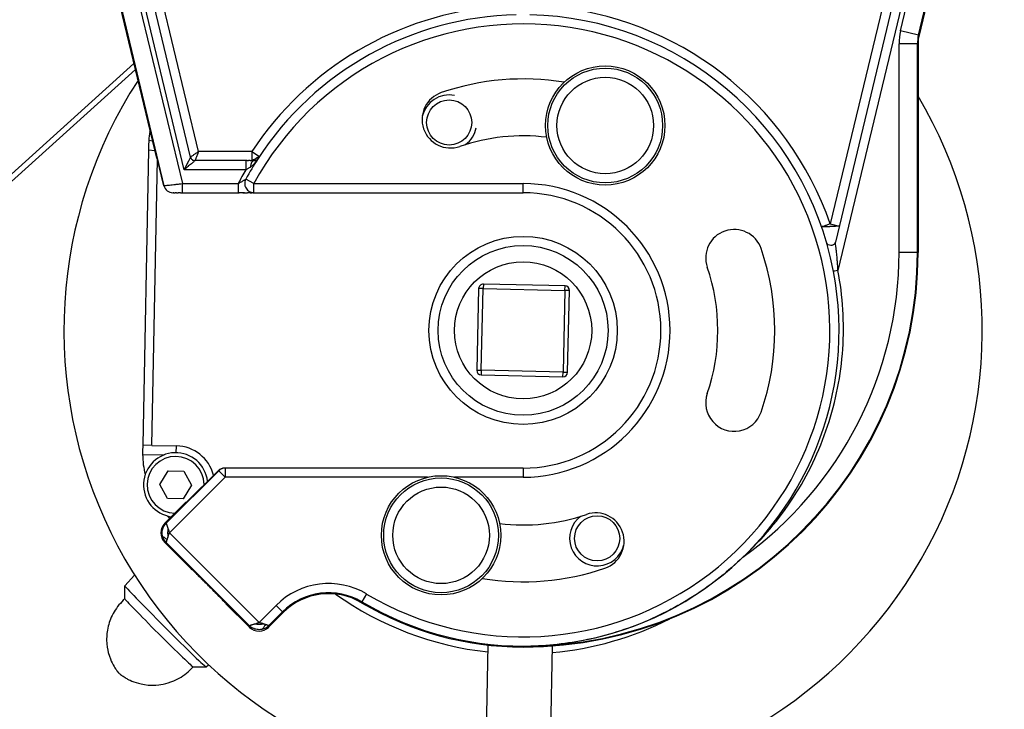
# Model space of a CAD drawing. Units: millimetres. Extents: x -1605 to 610438, y -61246 to -22408.
# Drawn here: x 1830 to 1937, y -58229 to -58154 of the extents above; entities that cross this region are included whole.
import ezdxf

# ---------------------------------------------------------------- set-up
doc = ezdxf.new("R2010")
doc.units = ezdxf.units.MM
doc.header["$LTSCALE"] = 5
doc.layers.add('system', color=120, linetype='Continuous', lineweight=25)

msp = doc.modelspace()

# ---------------------------------------------------------------- linework, layer by layer
at = {"layer": 'system'}
for p, q in [((1834.18, -58116.82), (1847.45, -58172.12)), ((1925.65, -58155.48), (1934.93, -58116.82)), ((1844.66, -58169.35), (1832.16, -58117.3)), ((1832.23, -58117.29), (1845.45, -58172.35)), ((1927.59, -58155.94), (1936.87, -58117.29)), ((1936.94, -58117.3), (1927.66, -58155.95)), ((1847.64, -58170.62), (1835.04, -58118.12)), ((1934.07, -58118.12), (1918.83, -58181.59)), ((1848.34, -58169.24), (1836.45, -58119.74)), ((1849.22, -58168.62), (1837.57, -58120.12)), ((1931.53, -58120.12), (1917.99, -58176.51)), ((1932.65, -58119.74), (1918.55, -58178.49)), ((1927.59, -58155.94), (1925.65, -58155.48)), ((1927.59, -58155.94), (1927.66, -58155.95)), ((1925.48, -58179.62), (1925.48, -58156.88)), ((1927.48, -58156.88), (1925.48, -58156.88)), ((1927.48, -58179.62), (1927.48, -58156.88)), ((1927.48, -58156.88), (1927.55, -58156.89)), ((1927.55, -58156.89), (1927.55, -58179.62)), ((1842.18, -58159.02), (1776.68, -58218.25)), ((1778, -58217.87), (1842.34, -58159.69)), ((1843.91, -58166.46), (1843.94, -58166.37)), ((1843.76, -58168.43), (1843.13, -58200.63)), ((1843.77, -58167.9), (1843.76, -58168.43)), ((1843.76, -58168.43), (1844.46, -58168.53)), ((1844.21, -58167.48), (1843.8, -58167.42)), ((1844.13, -58200.65), (1844.74, -58169.45)), ((1844.66, -58169.35), (1844.72, -58169.35)), ((1845.44, -58172.35), (1844.72, -58169.35)), ((1848.47, -58169.14), (1848.47, -58169.14)), ((1855.01, -58168.62), (1849.22, -58168.62)), ((1855.01, -58168.62), (1855.85, -58169.17)), ((1855.01, -58168.62), (1855.01, -58169.62)), ((1854.36, -58170.62), (1847.64, -58170.62)), ((1854.36, -58169.62), (1848.82, -58169.62)), ((1854.36, -58169.62), (1854.36, -58170.62)), ((1855.28, -58169.62), (1855.28, -58169.62)), ((1855.24, -58172.12), (1854.36, -58171.64)), ((1845.44, -58172.35), (1845.45, -58172.35)), ((1847.45, -58172.12), (1853.54, -58172.12)), ((1847.45, -58173.12), (1847.45, -58172.12)), ((1853.54, -58172.12), (1853.54, -58173.12)), ((1855.24, -58172.12), (1884.55, -58172.12)), ((1855.24, -58173.12), (1855.24, -58172.12)), ((1884.55, -58173.12), (1884.55, -58172.12)), ((1846.41, -58173.12), (1846.42, -58173.12)), ((1846.42, -58173.12), (1846.45, -58173.12)), ((1846.53, -58173.12), (1846.45, -58173.12)), ((1846.53, -58173.12), (1846.65, -58173.12)), ((1846.82, -58173.12), (1846.65, -58173.12)), ((1846.82, -58173.12), (1847.01, -58173.12)), ((1847.23, -58173.12), (1847.01, -58173.12)), ((1847.23, -58173.12), (1847.45, -58173.12)), ((1847.45, -58173.12), (1853.54, -58173.12)), ((1855.24, -58173.12), (1884.55, -58173.12)), ((1917.99, -58176.51), (1918.96, -58176.75)), ((1927.48, -58179.62), (1925.48, -58179.62)), ((1927.55, -58179.62), (1927.48, -58179.62)), ((1880.22, -58183.07), (1880.21, -58183.57)), ((1889.12, -58183.27), (1880.22, -58183.07)), ((1889.1, -58183.77), (1889.12, -58183.27)), ((1879.71, -58183.56), (1879.5, -58192.46)), ((1880.21, -58183.57), (1879.71, -58183.56)), ((1880, -58192.47), (1880.21, -58183.57)), ((1880.21, -58183.57), (1889.1, -58183.77)), ((1889.1, -58183.77), (1888.9, -58192.67)), ((1889.6, -58183.78), (1889.1, -58183.77)), ((1889.4, -58192.68), (1889.6, -58183.78)), ((1879.5, -58192.46), (1880, -58192.47)), ((1880, -58192.47), (1879.99, -58192.97)), ((1879.99, -58192.97), (1888.89, -58193.17)), ((1888.9, -58192.67), (1880, -58192.47)), ((1888.89, -58193.17), (1888.9, -58192.67)), ((1888.9, -58192.67), (1889.4, -58192.68)), ((1843.13, -58200.63), (1843.12, -58201.3)), ((1844.13, -58200.65), (1843.13, -58200.63)), ((1843.12, -58201.63), (1845.49, -58201.68)), ((1844.13, -58200.65), (1846.81, -58200.7)), ((1846.79, -58201.45), (1846.81, -58200.7)), ((1844.99, -58204.91), (1845.89, -58203.43)), ((1851.41, -58203.41), (1845.69, -58209.13)), ((1845.89, -58203.43), (1847.62, -58203.47)), ((1847.62, -58203.47), (1848.45, -58204.99)), ((1851.34, -58203.41), (1847.91, -58206.84)), ((1851.41, -58203.41), (1851.34, -58203.41)), ((1851.41, -58203.41), (1852.12, -58204.12)), ((1852.12, -58203.12), (1852.05, -58203.12)), ((1884.55, -58203.12), (1852.12, -58203.12)), ((1852.12, -58203.12), (1852.12, -58204.12)), ((1884.55, -58203.12), (1884.55, -58204.12)), ((1845.82, -58206.43), (1844.99, -58204.91)), ((1852.12, -58204.12), (1846.04, -58210.19)), ((1874.14, -58204.12), (1852.12, -58204.12)), ((1884.55, -58204.12), (1877.09, -58204.12)), ((1848.45, -58204.99), (1847.55, -58206.47)), ((1845.54, -58209.13), (1847.83, -58206.84)), ((1847.55, -58206.47), (1845.82, -58206.43)), ((1847.83, -58206.84), (1847.91, -58206.84)), ((1845.54, -58209.13), (1845.69, -58209.13)), ((1846.04, -58210.19), (1855.8, -58219.94)), ((1848.05, -58213.75), (1845.54, -58211.25)), ((1845.54, -58211.25), (1845.69, -58211.25)), ((1845.69, -58211.25), (1854.73, -58220.29)), ((1848.05, -58213.75), (1848.05, -58213.75)), ((1841.2, -58215.95), (1842.25, -58214.78)), ((1841.19, -58217.37), (1841.19, -58215.95)), ((1866.95, -58217.79), (1867.01, -58217.7)), ((1867.01, -58217.7), (1867.52, -58216.84)), ((1852.23, -58217.93), (1852.23, -58217.94)), ((1854.73, -58220.44), (1852.23, -58217.94)), ((1855.8, -58219.94), (1857.65, -58218.08)), ((1856.86, -58220.29), (1858.36, -58218.79)), ((1858.43, -58218.86), (1856.86, -58220.44)), ((1858.36, -58218.79), (1857.65, -58218.08)), ((1858.43, -58218.86), (1858.36, -58218.79)), ((1854.73, -58220.44), (1854.73, -58220.29)), ((1856.86, -58220.44), (1856.86, -58220.29)), ((1880.71, -58222.4), (1880.2, -58248.93)), ((1884.55, -58222.62), (1884.55, -58222.55)), ((1887.71, -58222.5), (1887.19, -58249.07)), ((1848.62, -58224.79), (1850.03, -58224.79)), ((1850.03, -58224.79), (1850.3, -58224.55))]:
    msp.add_line(p, q, dxfattribs=at)
for centre, radius in [((1893.49, -58165.79), 6.5), ((1893.49, -58165.79), 6.25), ((1893.49, -58165.79), 5.26), ((1876.5, -58165.46), 2.46), ((1884.55, -58188.12), 10.25), ((1884.55, -58188.12), 9.25), ((1884.55, -58188.12), 7.47), ((1875.62, -58210.45), 6.5), ((1875.62, -58210.45), 6.25), ((1875.62, -58210.45), 5.26), ((1892.61, -58210.78), 2.46)]:
    msp.add_circle(centre, radius, dxfattribs=at)
for centre, radius, start, end in [((1884.55, -58188.12), 35.4, 94.456, 146.5698), ((1884.55, -58188.12), 35.4, 19.1411, 85.544), ((1884.55, -58188.12), 34.4, 91.2315, 147.0104), ((1884.55, -58188.12), 34.4, 10.7841, 88.7685), ((1884.55, -58188.12), 33.4, 239.3308, 151.3727), ((1931.48, -58156.88), 6, 166.5, 180), ((1931.55, -58156.89), 4, 166.5001, 179.9999), ((1884.55, -58188.12), 50, 146.9882, 265.248), ((1884.55, -58188.12), 27.4, 80.6395, 108.9718), ((1876.65, -58165.14), 3.1, 108.9718, 288.9718), ((1876.5, -58165.46), 3, 78.8783, 166.9447), ((1884.55, -58188.12), 50, 273.2762, 30.6834), ((1876.5, -58165.46), 3, 306.536, 348.8783), ((1853.77, -58168.09), 10, 170.6022, 176.1427), ((1884.55, -58188.12), 21.2, 83.0413, 108.9718), ((1884.55, -58188.12), 34.4, 147.0104, 151.3727), ((1848.82, -58169.12), 0.5, 263.4684, 270), ((1884.55, -58188.12), 34.9, 149.9007, 152.7087), ((1855.24, -58172.12), 1, 160.8798, 191.0305), ((1884.55, -58188.12), 16, 270, 90), ((1884.55, -58188.12), 15, 270, 90), ((1907.53, -58180.22), 3.1, 18.9718, 198.9718), ((1884.55, -58179.62), 42.93, 270, 0), ((1884.55, -58179.62), 43, 270, 0), ((1884.55, -58179.62), 40.93, 305.7823, 0), ((1884.55, -58188.12), 27.4, 341.0282, 18.9718), ((1884.55, -58188.12), 21.2, 341.0282, 18.9718), ((1884.55, -58188.12), 34.4, 239.3308, 10.7841), ((1880.21, -58183.57), 0.5, 88.6993, 178.6993), ((1889.1, -58183.77), 0.5, 358.6993, 88.6993), ((1880, -58192.47), 0.5, 178.6993, 268.6993), ((1888.9, -58192.67), 0.5, 268.6993, 358.6993), ((1907.53, -58196.02), 3.1, 161.0282, 341.0282), ((1853.12, -58201.5), 10, 180.7689, 193.6223), ((1846.72, -58204.95), 3.5, 6.5339, 262.2604), ((1846.72, -58204.95), 4.25, 14.1872, 88.8783), ((1846.72, -58204.95), 3.1, 0.3847, 268.1224), ((1852.12, -58204.12), 1, 90, 135), ((1892.45, -58211.1), 3.1, 288.9718, 108.9718), ((1853.12, -58201.5), 10, 223.1362, 225.227), ((1884.55, -58188.12), 21.2, 263.0483, 288.9718), ((1892.61, -58210.78), 3, 126.4656, 346.4925), ((1846.75, -58210.19), 1.5, 194.9006, 225), ((1884.55, -58188.12), 27.4, 260.6451, 288.9718), ((1863.38, -58223.81), 8.1, 59.3308, 135), ((1863.38, -58223.81), 7.1, 59.3308, 135), ((1863.38, -58223.81), 7, 59.3308, 135), ((1884.55, -58188.12), 35.25, 234.6071, 263.7255), ((1884.55, -58188.12), 34.5, 239.3308, 270), ((1884.55, -58188.12), 35.25, 275.1227, 296.9469), ((1855.8, -58219.23), 1.5, 284.9006, 315)]:
    msp.add_arc(centre, radius, start, end, dxfattribs=at)
for centre, major_axis, ratio, start_param, end_param in [((1931.48, -58156.88), (0.47, 3.97), 0.999961, 1.452964, 1.688629), ((1855.28, -58170.62), (0, 1), 0.471776, 0.000032, 1.295887), ((1855.28, -58170.62), (0, 1), 0.471776, 0.000039, 0.000058), ((1846.41, -58172.12), (0, -1), 0.999926, 4.947972, 6.283185), ((1846.42, -58172.12), (0, -1), 0.999839, 4.947972, 6.283185), ((1918.83, -58181.59), (-0.49, -0.093), 0.001198, 4.712389, 6.283158), ((1852.05, -58204.12), (0, 1), 0.999981, 0, 0.78555), ((1846.6, -58210.19), (1.5, 0), 0.999695, 2.356347, 3.926839), ((1846.37, -58210.19), (0, -1.5), 0.348018, 4.376971, 5.048534), ((1845.61, -58220.37), (-4.42, 4.42), 0.017452, 0.000915, 3.140678), ((1844.91, -58221.08), (-3.71, 3.71), 0.017452, 0.017456, 3.124137), ((1855.8, -58219.38), (0, 1.5), 0.999695, 2.356347, 3.926839), ((1855.8, -58219.61), (1.5, 0), 0.348018, 4.376971, 5.048534)]:
    msp.add_ellipse(centre, major_axis=major_axis, ratio=ratio, start_param=start_param, end_param=end_param, dxfattribs=at)
for points, knots in [([(1843.93, -58166.32), (1843.92, -58166.36), (1843.92, -58166.39), (1843.91, -58166.44), (1843.91, -58166.45), (1843.91, -58166.46)], [0.19820164, 0.19820164, 0.19820164, 0.19820164, 0.21039864, 0.21039864, 0.21408568, 0.21408568, 0.21408568, 0.21408568]), ([(1843.8, -58167.42), (1843.79, -58167.54), (1843.78, -58167.68), (1843.78, -58167.83), (1843.78, -58167.87), (1843.77, -58167.9)], [0.45288465, 0.45288465, 0.45288465, 0.45288465, 0.49084635, 0.49084635, 0.50041056, 0.50041056, 0.50041056, 0.50041056]), ([(1848.34, -58169.24), (1848.34, -58169.24), (1848.31, -58169.29), (1848.22, -58169.47), (1848.16, -58169.59), (1848.02, -58169.86), (1847.95, -58170), (1847.8, -58170.31), (1847.72, -58170.46), (1847.64, -58170.62)], [0.0003238, 0.0003238, 0.0003238, 0.0003238, 0.25, 0.25, 0.5, 0.5, 0.75, 0.75, 1, 1, 1, 1]), ([(1849.22, -58168.62), (1849.11, -58168.7), (1849, -58168.77), (1848.79, -58168.92), (1848.69, -58168.99), (1848.53, -58169.1), (1848.46, -58169.15), (1848.36, -58169.22), (1848.34, -58169.24), (1848.34, -58169.24)], [0, 0, 0, 0, 0.25, 0.25, 0.5, 0.5, 0.75, 0.75, 0.999696, 0.999696, 0.999696, 0.999696]), ([(1848.34, -58169.24), (1848.35, -58169.29), (1848.37, -58169.34), (1848.43, -58169.43), (1848.47, -58169.47), (1848.55, -58169.54), (1848.59, -58169.57), (1848.68, -58169.6), (1848.73, -58169.61), (1848.77, -58169.62)], [0.00000121, 0.00000121, 0.00000121, 0.00000121, 0.01615687, 0.01615687, 0.03207902, 0.03207902, 0.04800982, 0.04800982, 0.06081772, 0.06081772, 0.06081772, 0.06081772]), ([(1849.22, -58168.62), (1849.21, -58168.65), (1849.18, -58168.7), (1849.15, -58168.79), (1849.12, -58168.87), (1849.09, -58168.94), (1849.05, -58169.05), (1848.99, -58169.19), (1848.93, -58169.35), (1848.88, -58169.47), (1848.85, -58169.55), (1848.83, -58169.61), (1848.83, -58169.62), (1848.82, -58169.62)], [0, 0, 0, 0, 0.0564442, 0.1114009, 0.1648724, 0.216861, 0.2673693, 0.4032043, 0.5249115, 0.6502676, 0.7682128, 0.8846762, 0.9990726, 0.9990726, 0.9990726, 0.9990726]), ([(1855.85, -58169.17), (1855.85, -58169.17), (1855.84, -58169.18), (1855.83, -58169.19), (1855.81, -58169.19), (1855.74, -58169.23), (1855.66, -58169.27), (1855.59, -58169.31), (1855.53, -58169.34), (1855.48, -58169.38), (1855.44, -58169.42), (1855.38, -58169.46), (1855.3, -58169.5), (1855.24, -58169.51), (1855.2, -58169.53), (1855.17, -58169.54), (1855.14, -58169.55), (1855.11, -58169.57), (1855.08, -58169.58), (1855.05, -58169.6), (1855.03, -58169.61), (1855.02, -58169.61), (1855.01, -58169.62), (1855.01, -58169.62)], [0, 0, 0, 0, 0.0297574, 0.0636998, 0.1252107, 0.2472857, 0.3233416, 0.3785621, 0.4375008, 0.4626613, 0.4981344, 0.5613897, 0.6244096, 0.6693072, 0.6863884, 0.7145665, 0.74489, 0.7699882, 0.8084696, 0.8746312, 0.9060405, 0.9375588, 0.9586868, 0.9586868, 0.9586868, 0.9586868]), ([(1855.55, -58169.54), (1855.55, -58169.54), (1855.52, -58169.56), (1855.48, -58169.58), (1855.43, -58169.6), (1855.4, -58169.61), (1855.38, -58169.61)], [0.4105135, 0.4105135, 0.4105135, 0.4105135, 0.4285714, 0.5714286, 0.7142857, 0.7898851, 0.7898851, 0.7898851, 0.7898851]), ([(1855.67, -58169.44), (1855.66, -58169.44), (1855.64, -58169.47), (1855.61, -58169.5), (1855.59, -58169.51), (1855.58, -58169.52)], [0.0962413, 0.0962413, 0.0962413, 0.0962413, 0.1428571, 0.2857143, 0.321575, 0.321575, 0.321575, 0.321575]), ([(1848.82, -58169.62), (1848.82, -58169.62), (1848.82, -58169.62), (1848.81, -58169.63), (1848.8, -58169.64), (1848.78, -58169.66), (1848.73, -58169.7), (1848.65, -58169.77), (1848.51, -58169.88), (1848.34, -58170.03), (1848.17, -58170.17), (1848.02, -58170.3), (1847.91, -58170.39), (1847.78, -58170.5), (1847.69, -58170.58), (1847.64, -58170.62)], [0, 0, 0, 0, 0.0353462, 0.0711541, 0.1076727, 0.1451369, 0.183764, 0.2879079, 0.4056496, 0.5299258, 0.675523, 0.7480659, 0.8306198, 0.9046055, 0.9999997, 0.9999997, 0.9999997, 0.9999997]), ([(1854.52, -58169.62), (1854.52, -58169.62), (1854.47, -58169.62), (1854.41, -58169.62), (1854.36, -58169.62)], [0.8359024, 0.8359024, 0.8359024, 0.8359024, 0.8407547, 1, 1, 1, 1]), ([(1854.83, -58170.35), (1854.8, -58170.37), (1854.72, -58170.41), (1854.61, -58170.48), (1854.5, -58170.54), (1854.42, -58170.59), (1854.38, -58170.61), (1854.36, -58170.62)], [0.0000001, 0.0000001, 0.0000001, 0.0000001, 0.2220448, 0.4846108, 0.7384146, 0.9129008, 1, 1, 1, 1]), ([(1854.85, -58169.62), (1854.84, -58169.62), (1854.77, -58169.62), (1854.7, -58169.62), (1854.65, -58169.62), (1854.64, -58169.62)], [0.4815123, 0.4815123, 0.4815123, 0.4815123, 0.5389335, 0.6871108, 0.7052379, 0.7052379, 0.7052379, 0.7052379]), ([(1853.54, -58172.12), (1853.57, -58172.1), (1853.63, -58172.07), (1853.74, -58172), (1853.88, -58171.92), (1854.03, -58171.84), (1854.15, -58171.76), (1854.25, -58171.71), (1854.31, -58171.67), (1854.35, -58171.64), (1854.36, -58171.64), (1854.36, -58171.64)], [0, 0, 0, 0, 0.086496, 0.173061, 0.339034, 0.500372, 0.630959, 0.748016, 0.845584, 0.926064, 1, 1, 1, 1]), ([(1854.36, -58171.64), (1854.35, -58171.66), (1854.32, -58171.71), (1854.3, -58171.76), (1854.29, -58171.79), (1854.29, -58171.79)], [0.00000001, 0.00000001, 0.00000001, 0.00000001, 0.03817245, 0.07991579, 0.08029056, 0.08029056, 0.08029056, 0.08029056]), ([(1845.45, -58172.35), (1845.45, -58172.35), (1845.46, -58172.35), (1845.47, -58172.35), (1845.49, -58172.35), (1845.53, -58172.34), (1845.56, -58172.34), (1845.64, -58172.33), (1845.79, -58172.31), (1846.03, -58172.28), (1846.34, -58172.25), (1846.63, -58172.21), (1846.9, -58172.18), (1847.16, -58172.15), (1847.35, -58172.13), (1847.45, -58172.12)], [0, 0, 0, 0, 0.040967, 0.08211, 0.123432, 0.164934, 0.20662, 0.248491, 0.370261, 0.497767, 0.616729, 0.748296, 0.815575, 0.899481, 1, 1, 1, 1]), ([(1854.26, -58172.31), (1854.26, -58172.34), (1854.29, -58172.45), (1854.37, -58172.63), (1854.53, -58172.84), (1854.71, -58172.98), (1854.84, -58173.04), (1854.9, -58173.06)], [0.3346612, 0.3346612, 0.3346612, 0.3346612, 0.3753467, 0.5002752, 0.6252044, 0.7501347, 0.8302398, 0.8302398, 0.8302398, 0.8302398]), ([(1854.22, -58173.12), (1854.04, -58173.12), (1853.84, -58173.12), (1853.64, -58173.12), (1853.63, -58173.12), (1853.62, -58173.12)], [0, 0, 0, 0, 0.05898088, 0.05898088, 0.06202342, 0.06202342, 0.06202342, 0.06202342]), ([(1854.03, -58173.12), (1854.05, -58173.12), (1854.12, -58173.12), (1854.3, -58173.12), (1854.45, -58173.12), (1854.55, -58173.12)], [0.1966231, 0.1966231, 0.1966231, 0.1966231, 0.2213682, 0.2893647, 0.4233453, 0.4233453, 0.4233453, 0.4233453]), ([(1854.84, -58173.12), (1854.91, -58173.12), (1854.98, -58173.12), (1855.05, -58173.12), (1855.06, -58173.12)], [0.5752535, 0.5752535, 0.5752535, 0.5752535, 0.6858509, 0.7205043, 0.7205043, 0.7205043, 0.7205043]), ([(1854.9, -58173.06), (1854.92, -58173.07), (1855.04, -58173.1), (1855.15, -58173.12), (1855.24, -58173.12), (1855.24, -58173.12)], [0.8302398, 0.8302398, 0.8302398, 0.8302398, 0.8750208, 0.999904, 1, 1, 1, 1]), ([(1855.17, -58173.12), (1855.18, -58173.12), (1855.21, -58173.12), (1855.23, -58173.12), (1855.24, -58173.12), (1855.24, -58173.12)], [0.8342771, 0.8342771, 0.8342771, 0.8342771, 0.8653177, 0.9339318, 1, 1, 1, 1]), ([(1917.99, -58176.51), (1917.99, -58176.51), (1917.92, -58176.53), (1917.79, -58176.58), (1917.61, -58176.65), (1917.46, -58176.7), (1917.28, -58176.76), (1917.16, -58176.8), (1917.1, -58176.82), (1917.07, -58176.84), (1917.05, -58176.84), (1917.05, -58176.84), (1917.05, -58176.84)], [0, 0, 0, 0, 0.00099, 0.13323, 0.264449, 0.383219, 0.493421, 0.727416, 0.787759, 0.859107, 0.926624, 1, 1, 1, 1]), ([(1918.96, -58176.75), (1918.96, -58176.75), (1918.96, -58176.75), (1918.94, -58176.75), (1918.92, -58176.75), (1918.88, -58176.76), (1918.84, -58176.76), (1918.78, -58176.76), (1918.72, -58176.77), (1918.65, -58176.77), (1918.57, -58176.78), (1918.48, -58176.78), (1918.4, -58176.79), (1918.3, -58176.79), (1918.2, -58176.8), (1918.11, -58176.8), (1918, -58176.81), (1917.9, -58176.82), (1917.76, -58176.82), (1917.52, -58176.83), (1917.31, -58176.84), (1917.19, -58176.84), (1917.14, -58176.85), (1917.1, -58176.84), (1917.08, -58176.84), (1917.07, -58176.84), (1917.06, -58176.84)], [0, 0, 0, 0, 0.0334159, 0.0667807, 0.1001154, 0.1334482, 0.1668062, 0.2001841, 0.2335651, 0.2669368, 0.3003031, 0.3336676, 0.3670295, 0.4003942, 0.4337661, 0.4671368, 0.5004972, 0.5362368, 0.5719811, 0.6433609, 0.7852301, 0.8281054, 0.8602838, 0.8924421, 0.9165877, 0.9363679, 0.9363679, 0.9363679, 0.9363679]), ([(1918.05, -58178.87), (1917.96, -58178.87), (1917.86, -58178.84), (1917.77, -58178.78), (1917.77, -58178.78), (1917.77, -58178.78)], [0.514274, 0.514274, 0.514274, 0.514274, 0.75, 0.75, 0.7524486, 0.7524486, 0.7524486, 0.7524486]), ([(1918.09, -58178.87), (1918.08, -58178.87), (1918.08, -58178.87), (1918.07, -58178.87), (1918.06, -58178.87), (1918.05, -58178.87)], [0.48261176, 0.48261176, 0.48261176, 0.48261176, 0.5, 0.5, 0.51427398, 0.51427398, 0.51427398, 0.51427398]), ([(1918.37, -58178.76), (1918.37, -58178.76), (1918.37, -58178.77), (1918.34, -58178.79), (1918.3, -58178.81), (1918.27, -58178.83)], [0.24382868, 0.24382868, 0.24382868, 0.24382868, 0.25, 0.25, 0.33585032, 0.33585032, 0.33585032, 0.33585032]), ([(1918.83, -58181.59), (1918.82, -58181.48), (1918.81, -58181.25), (1918.79, -58180.89), (1918.76, -58180.5), (1918.72, -58180.02), (1918.67, -58179.52), (1918.62, -58179.07), (1918.58, -58178.78), (1918.56, -58178.62), (1918.55, -58178.55), (1918.55, -58178.51), (1918.55, -58178.49), (1918.55, -58178.49), (1918.55, -58178.49)], [0, 0, 0, 0, 0.0965246, 0.1929946, 0.3178566, 0.4311479, 0.6221295, 0.7549629, 0.8479215, 0.9118719, 0.9371975, 0.9589696, 0.9800437, 1, 1, 1, 1]), ([(1908.48, -58212.82), (1910.59, -58210.89), (1912.45, -58208.69), (1915.56, -58203.89), (1916.8, -58201.29), (1918.6, -58195.85), (1919.16, -58193.01), (1919.54, -58187.29), (1919.36, -58184.41), (1918.83, -58181.59)], [0, 0, 0, 0, 0.25, 0.25, 0.5, 0.5, 0.75, 0.75, 1, 1, 1, 1]), ([(1845.3, -58210.58), (1845.26, -58210.42), (1845.24, -58210.25), (1845.26, -58209.93), (1845.3, -58209.77), (1845.42, -58209.48), (1845.51, -58209.34), (1845.63, -58209.19), (1845.66, -58209.16), (1845.69, -58209.13)], [0, 0, 0, 0, 0.0486267, 0.0486267, 0.0963892, 0.0963892, 0.1441668, 0.1441668, 0.156157, 0.156157, 0.156157, 0.156157]), ([(1845.69, -58209.13), (1845.69, -58209.13), (1845.69, -58209.13), (1845.7, -58209.15), (1845.7, -58209.17), (1845.71, -58209.2), (1845.73, -58209.24), (1845.74, -58209.29), (1845.76, -58209.35), (1845.79, -58209.41), (1845.81, -58209.49), (1845.83, -58209.56), (1845.86, -58209.63), (1845.87, -58209.68), (1845.88, -58209.7)], [0.0003278, 0.0003278, 0.0003278, 0.0003278, 0.05646, 0.113719, 0.1718947, 0.2310993, 0.2914392, 0.3530149, 0.4159212, 0.4802468, 0.5430222, 0.6131642, 0.6603159, 0.7049694, 0.7049694, 0.7049694, 0.7049694]), ([(1845.88, -58209.7), (1845.89, -58209.72), (1845.92, -58209.8), (1845.96, -58209.93), (1846, -58210.06), (1846.02, -58210.14), (1846.04, -58210.17), (1846.04, -58210.19)], [0.7049694, 0.7049694, 0.7049694, 0.7049694, 0.7465143, 0.8722142, 0.9358453, 0.969707, 1, 1, 1, 1]), ([(1845.88, -58210.68), (1845.88, -58210.68), (1845.88, -58210.67), (1845.89, -58210.65), (1845.9, -58210.62), (1845.92, -58210.55), (1845.96, -58210.44), (1845.99, -58210.33), (1846.02, -58210.24), (1846.04, -58210.2), (1846.04, -58210.19)], [0.0000827, 0.0000827, 0.0000827, 0.0000827, 0.0307631, 0.0605231, 0.1172811, 0.2337016, 0.4859865, 0.7813291, 0.9131207, 1, 1, 1, 1]), ([(1845.3, -58210.58), (1845.3, -58210.58), (1845.32, -58210.58), (1845.44, -58210.66), (1845.65, -58210.8), (1845.76, -58210.91), (1845.8, -58210.94)], [0.1027099, 0.1027099, 0.1027099, 0.1027099, 0.1477492, 0.2958174, 0.4542099, 0.5318965, 0.5318965, 0.5318965, 0.5318965]), ([(1845.69, -58211.25), (1845.69, -58211.25), (1845.69, -58211.25), (1845.7, -58211.23), (1845.7, -58211.21), (1845.72, -58211.17), (1845.73, -58211.11), (1845.76, -58211.04), (1845.78, -58210.98), (1845.8, -58210.94)], [0, 0, 0, 0, 0.11745, 0.237673, 0.357903, 0.487738, 0.639536, 0.810116, 1, 1, 1, 1]), ([(1845.8, -58210.94), (1845.8, -58210.92), (1845.82, -58210.87), (1845.85, -58210.79), (1845.87, -58210.72), (1845.88, -58210.68)], [0, 0, 0, 0, 0.261579, 0.597473, 1, 1, 1, 1]), ([(1908.48, -58212.82), (1906.9, -58214.36), (1905.19, -58215.73), (1902.88, -58217.23), (1902.41, -58217.52), (1901.46, -58218.08), (1900.97, -58218.35), (1899.5, -58219.12), (1898.5, -58219.59), (1896.45, -58220.42), (1895.41, -58220.79), (1893.29, -58221.42), (1892.22, -58221.69), (1890.06, -58222.11), (1888.96, -58222.27), (1886.76, -58222.49), (1885.66, -58222.55), (1884.55, -58222.55)], [0.00643812, 0.00643812, 0.00643812, 0.00643812, 0.01310343, 0.01310343, 0.01476976, 0.01476976, 0.01643609, 0.01643609, 0.01976874, 0.01976874, 0.0231014, 0.0231014, 0.02643406, 0.02643406, 0.02976671, 0.02976671, 0.03309937, 0.03309937, 0.03309937, 0.03309937]), ([(1848.05, -58213.75), (1848.06, -58213.76), (1848.08, -58213.78), (1848.18, -58213.86), (1848.25, -58213.93), (1848.44, -58214.11), (1848.55, -58214.21), (1848.82, -58214.47), (1848.96, -58214.61), (1849.28, -58214.93), (1849.46, -58215.09), (1849.81, -58215.45), (1849.99, -58215.63), (1850.36, -58215.99), (1850.54, -58216.18), (1850.89, -58216.53), (1851.06, -58216.7), (1851.37, -58217.02), (1851.52, -58217.17), (1851.77, -58217.43), (1851.88, -58217.55), (1852.06, -58217.73), (1852.12, -58217.81), (1852.21, -58217.9), (1852.23, -58217.93), (1852.23, -58217.94)], [-0.9164157, -0.9164157, -0.9164157, -0.9164157, -0.8495558, -0.8495558, -0.7723235, -0.7723235, -0.6950911, -0.6950911, -0.6178588, -0.6178588, -0.5406264, -0.5406264, -0.4633941, -0.4633941, -0.3861617, -0.3861617, -0.3089294, -0.3089294, -0.231697, -0.231697, -0.1544647, -0.1544647, -0.0772323, -0.0772323, -0.0103724, -0.0103724, -0.0103724, -0.0103724]), ([(1852.23, -58217.94), (1852.23, -58217.94), (1852.21, -58217.91), (1852.13, -58217.81), (1852.06, -58217.74), (1851.89, -58217.55), (1851.78, -58217.44), (1851.52, -58217.18), (1851.38, -58217.03), (1851.06, -58216.71), (1850.9, -58216.53), (1850.54, -58216.18), (1850.36, -58215.99), (1849.99, -58215.63), (1849.81, -58215.44), (1849.45, -58215.09), (1849.28, -58214.92), (1848.96, -58214.61), (1848.81, -58214.46), (1848.55, -58214.21), (1848.43, -58214.1), (1848.25, -58213.92), (1848.17, -58213.86), (1848.08, -58213.77), (1848.05, -58213.75), (1848.05, -58213.75)], [-0.9305228, -0.9305228, -0.9305228, -0.9305228, -0.8534388, -0.8534388, -0.7759946, -0.7759946, -0.6984441, -0.6984441, -0.6208073, -0.6208073, -0.5431101, -0.5431101, -0.4653816, -0.4653816, -0.387653, -0.387653, -0.3099558, -0.3099558, -0.232319, -0.232319, -0.1547685, -0.1547685, -0.0773243, -0.0773243, -0.0002403, -0.0002403, -0.0002403, -0.0002403]), ([(1841.19, -58217.37), (1840.73, -58217.78), (1840.32, -58218.28), (1839.7, -58219.32), (1839.5, -58219.86), (1839.23, -58220.94), (1839.2, -58221.44), (1839.21, -58222.47), (1839.3, -58222.89), (1839.54, -58223.82), (1839.69, -58224.11), (1839.98, -58224.71), (1840.09, -58224.87), (1840.26, -58225.12), (1840.32, -58225.2), (1840.42, -58225.33), (1840.45, -58225.37), (1840.5, -58225.43), (1840.51, -58225.45), (1840.52, -58225.46)], [5.5325558, 5.5325558, 5.5325558, 5.5325558, 5.538162, 5.538162, 5.5441122, 5.5441122, 5.5516853, 5.5516853, 5.5632005, 5.5632005, 5.584731, 5.584731, 5.6197809, 5.6197809, 5.6548307, 5.6548307, 5.6898805, 5.6898805, 5.7078024, 5.7078024, 5.7078024, 5.7078024]), ([(1854.73, -58220.29), (1854.73, -58220.29), (1854.74, -58220.29), (1854.75, -58220.29), (1854.77, -58220.28), (1854.8, -58220.27), (1854.85, -58220.26), (1854.89, -58220.24), (1854.95, -58220.22), (1855.02, -58220.2), (1855.1, -58220.17), (1855.17, -58220.15), (1855.24, -58220.13), (1855.28, -58220.11), (1855.3, -58220.11)], [0.0003278, 0.0003278, 0.0003278, 0.0003278, 0.05646, 0.113719, 0.1718947, 0.2310993, 0.2914392, 0.3530149, 0.4159212, 0.4802468, 0.5430222, 0.6131642, 0.6603159, 0.7049694, 0.7049694, 0.7049694, 0.7049694]), ([(1856.18, -58220.68), (1856.02, -58220.72), (1855.86, -58220.74), (1855.54, -58220.72), (1855.38, -58220.68), (1855.08, -58220.56), (1854.94, -58220.48), (1854.79, -58220.35), (1854.76, -58220.32), (1854.73, -58220.29)], [0, 0, 0, 0, 0.0486267, 0.0486267, 0.0963892, 0.0963892, 0.1441668, 0.1441668, 0.156157, 0.156157, 0.156157, 0.156157]), ([(1855.3, -58220.11), (1855.32, -58220.1), (1855.41, -58220.07), (1855.54, -58220.03), (1855.67, -58219.99), (1855.74, -58219.96), (1855.78, -58219.95), (1855.8, -58219.94)], [0.7049694, 0.7049694, 0.7049694, 0.7049694, 0.7465143, 0.8722142, 0.9358453, 0.969707, 1, 1, 1, 1]), ([(1856.29, -58220.1), (1856.29, -58220.1), (1856.28, -58220.1), (1856.26, -58220.09), (1856.23, -58220.08), (1856.16, -58220.06), (1856.05, -58220.03), (1855.93, -58219.99), (1855.85, -58219.96), (1855.81, -58219.95), (1855.8, -58219.94)], [0.0000827, 0.0000827, 0.0000827, 0.0000827, 0.0307631, 0.0605231, 0.1172811, 0.2337016, 0.4859865, 0.7813291, 0.9131207, 1, 1, 1, 1]), ([(1856.18, -58220.68), (1856.18, -58220.68), (1856.19, -58220.67), (1856.26, -58220.54), (1856.41, -58220.33), (1856.51, -58220.22), (1856.55, -58220.19)], [0.1027099, 0.1027099, 0.1027099, 0.1027099, 0.1477492, 0.2958174, 0.4542099, 0.5318965, 0.5318965, 0.5318965, 0.5318965]), ([(1856.55, -58220.19), (1856.53, -58220.18), (1856.48, -58220.17), (1856.39, -58220.14), (1856.33, -58220.12), (1856.29, -58220.1)], [0, 0, 0, 0, 0.261579, 0.597473, 1, 1, 1, 1]), ([(1856.86, -58220.29), (1856.86, -58220.29), (1856.85, -58220.29), (1856.84, -58220.29), (1856.81, -58220.28), (1856.78, -58220.27), (1856.72, -58220.25), (1856.65, -58220.22), (1856.58, -58220.2), (1856.55, -58220.19)], [0, 0, 0, 0, 0.11745, 0.237673, 0.357903, 0.487738, 0.639536, 0.810116, 1, 1, 1, 1]), ([(1840.52, -58225.46), (1840.55, -58225.49), (1840.59, -58225.51), (1840.68, -58225.59), (1840.74, -58225.63), (1840.92, -58225.76), (1841.03, -58225.84), (1841.43, -58226.08), (1841.66, -58226.25), (1842.73, -58226.6), (1843.12, -58226.71), (1844.05, -58226.79), (1844.42, -58226.8), (1845.5, -58226.67), (1846.29, -58226.48), (1847.65, -58225.71), (1848.18, -58225.28), (1848.62, -58224.79)], [8.5011841, 8.5011841, 8.5011841, 8.5011841, 8.5362339, 8.5362339, 8.5712837, 8.5712837, 8.6063336, 8.6063336, 8.6413834, 8.6413834, 8.6547016, 8.6547016, 8.6613779, 8.6613779, 8.6705098, 8.6705098, 8.6764307, 8.6764307, 8.6764307, 8.6764307])]:
    msp.add_open_spline(points, degree=3, knots=knots, dxfattribs=at)
for points in [[(1848.34, -58169.24), (1848.34, -58169.24), (1848.34, -58169.24), (1848.34, -58169.24)], [(1848.34, -58169.24), (1848.34, -58169.24), (1848.34, -58169.24), (1848.34, -58169.24)], [(1855.7, -58169.39), (1855.66, -58169.46), (1855.56, -58169.6), (1855.42, -58169.78), (1855.29, -58169.94), (1855.17, -58170.07), (1855.05, -58170.18), (1854.94, -58170.28), (1854.87, -58170.33), (1854.83, -58170.35)], [(1855.55, -58169.54), (1855.56, -58169.53), (1855.57, -58169.53), (1855.58, -58169.52)], [(1855.67, -58169.44), (1855.68, -58169.42), (1855.69, -58169.41), (1855.7, -58169.4)], [(1855.7, -58169.39), (1855.7, -58169.39), (1855.7, -58169.4), (1855.7, -58169.4)], [(1848.82, -58169.62), (1848.82, -58169.62), (1848.82, -58169.62), (1848.82, -58169.62)], [(1854.52, -58169.62), (1854.56, -58169.62), (1854.6, -58169.62), (1854.64, -58169.62)], [(1854.85, -58169.62), (1854.97, -58169.62), (1855.08, -58169.62), (1855.18, -58169.62)], [(1855.28, -58169.62), (1855.25, -58169.62), (1855.22, -58169.62), (1855.18, -58169.62)], [(1855.28, -58169.62), (1855.32, -58169.62), (1855.35, -58169.61), (1855.38, -58169.61)], [(1853.54, -58173.12), (1853.57, -58173.12), (1853.59, -58173.12), (1853.62, -58173.12)], [(1854.03, -58173.12), (1853.89, -58173.12), (1853.75, -58173.12), (1853.62, -58173.12)], [(1854.84, -58173.12), (1854.75, -58173.12), (1854.66, -58173.12), (1854.55, -58173.12)], [(1855.17, -58173.12), (1855.15, -58173.12), (1855.11, -58173.12), (1855.06, -58173.12)], [(1855.21, -58173.12), (1855.19, -58173.12), (1855.17, -58173.12), (1855.14, -58173.12)], [(1917.64, -58178.64), (1917.61, -58178.6), (1917.59, -58178.56), (1917.58, -58178.51)], [(1917.77, -58178.78), (1917.72, -58178.74), (1917.68, -58178.7), (1917.64, -58178.64)], [(1918.23, -58178.84), (1918.18, -58178.86), (1918.13, -58178.87), (1918.09, -58178.87)], [(1918.27, -58178.83), (1918.25, -58178.83), (1918.24, -58178.84), (1918.23, -58178.84)], [(1918.46, -58178.67), (1918.44, -58178.7), (1918.41, -58178.73), (1918.37, -58178.76)], [(1918.54, -58178.5), (1918.53, -58178.56), (1918.5, -58178.62), (1918.46, -58178.67)], [(1918.55, -58178.49), (1918.54, -58178.49), (1918.54, -58178.5), (1918.54, -58178.5)], [(1918.54, -58178.5), (1918.54, -58178.5), (1918.54, -58178.49), (1918.55, -58178.49)], [(1843.12, -58201.3), (1843.12, -58201.41), (1843.12, -58201.52), (1843.12, -58201.63)], [(1845.3, -58210.58), (1845.3, -58210.58), (1845.3, -58210.58), (1845.3, -58210.58)], [(1848.05, -58213.75), (1848.05, -58213.75), (1848.05, -58213.75), (1848.05, -58213.75)], [(1852.23, -58217.94), (1852.23, -58217.94), (1852.23, -58217.94), (1852.23, -58217.94)], [(1854.73, -58220.29), (1854.73, -58220.29), (1854.73, -58220.29), (1854.73, -58220.29)], [(1856.18, -58220.68), (1856.18, -58220.68), (1856.18, -58220.68), (1856.18, -58220.68)]]:
    msp.add_open_spline(points, degree=3, dxfattribs=at)

doc.saveas('drawing.dxf')
